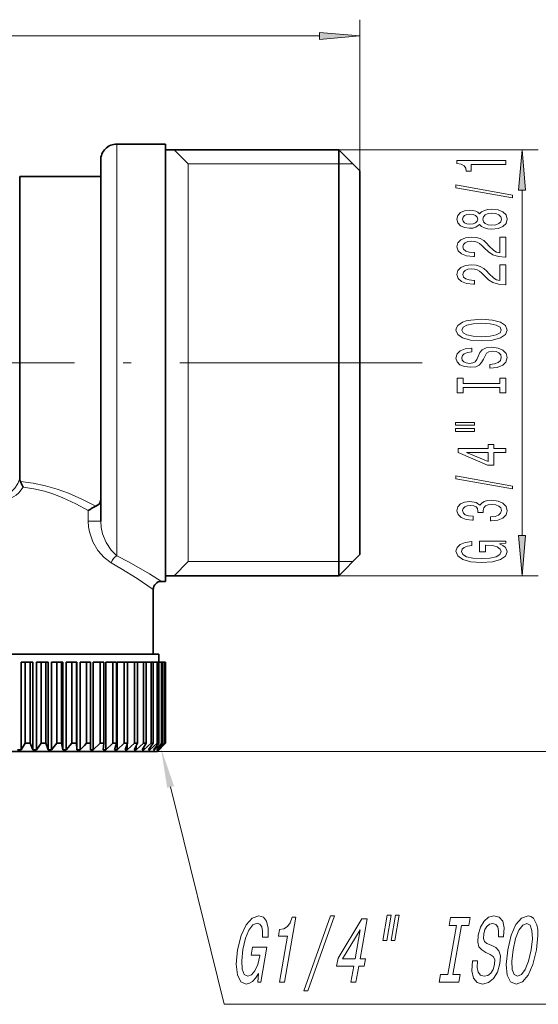
# Model space of a CAD drawing. Extents: x 0 to 218, y 0 to 297.
# Drawn here: x 134 to 166, y 129 to 189 of the extents above; entities that cross this region are included whole.
import ezdxf

# ---------------------------------------------------------------- set-up
doc = ezdxf.new("R2010")
doc.units = 0
doc.linetypes.add('DASHDOT', pattern=[18.5, 12, -3, 0.5, -3])

msp = doc.modelspace()

# ---------------------------------------------------------------- linework, layer by layer
at = {"color": 7, "lineweight": 13, "ltscale": 0.233241}
msp.add_line((155.00766, 180.092041), (155.00766, 189.421661), dxfattribs=at)
at = {"color": 7, "lineweight": 13}
for p, q in [((71.498138, 188.421661), (152.517166, 188.421661)), ((140.00766, 156.32666), (140.00766, 180.089401)), ((142.50766, 144.242035), (176.062958, 144.242035))]:
    msp.add_line(p, q, dxfattribs=at)
at = {"color": 7, "lineweight": 13, "ltscale": 0.041316}
msp.add_line((140.00766, 180.089401), (140.00766, 181.742035), dxfattribs=at)
at = {"color": 7, "lineweight": 35, "ltscale": 0.075}
msp.add_line((140.00766, 181.742035), (143.00766, 181.742035), dxfattribs=at)
at = {"color": 7, "lineweight": 35, "ltscale": 0.041316}
msp.add_line((143.00766, 180.089401), (143.00766, 181.742035), dxfattribs=at)
at = {"color": 7, "lineweight": 35, "ltscale": 0.2675}
for p, q in [((143.00766, 181.392029), (153.707657, 181.392029)), ((143.00766, 155.092041), (153.707657, 155.092041))]:
    msp.add_line(p, q, dxfattribs=at)
at = {"color": 7, "lineweight": 13, "ltscale": 0.030903}
for p, q in [((144.402603, 180.511353), (143.535187, 181.392029)), ((144.402603, 155.972717), (143.535187, 155.092041))]:
    msp.add_line(p, q, dxfattribs=at)
at = {"color": 34, "lineweight": 13, "ltscale": 0.307863}
for p, q in [((153.707657, 181.392029), (166.022186, 181.392029)), ((153.707657, 155.092041), (166.022186, 155.092041))]:
    msp.add_line(p, q, dxfattribs=at)
at = {"color": 7, "lineweight": 35, "ltscale": 0.040245}
msp.add_line((153.707657, 179.782242), (153.707657, 181.392029), dxfattribs=at)
at = {"color": 7, "lineweight": 35, "ltscale": 0.045962}
for p, q in [((155.00766, 180.092041), (153.707657, 181.392029)), ((155.00766, 156.392029), (153.707657, 155.092041))]:
    msp.add_line(p, q, dxfattribs=at)
at = {"color": 7, "lineweight": 35, "ltscale": 0.038255}
msp.add_line((139.00766, 179.211823), (139.00766, 180.742035), dxfattribs=at)
at = {"color": 7, "lineweight": 35}
for p, q in [((143.00766, 154.742035), (143.00766, 180.089401)), ((153.707657, 155.092041), (153.707657, 179.782242)), ((139.00766, 158.460037), (139.00766, 179.211823)), ((155.00766, 156.392029), (155.00766, 178.641388))]:
    msp.add_line(p, q, dxfattribs=at)
at = {"color": 7, "lineweight": 13, "ltscale": 0.254643}
for p, q in [((154.588333, 180.511353), (144.402603, 180.511353)), ((154.588333, 155.972717), (144.402603, 155.972717))]:
    msp.add_line(p, q, dxfattribs=at)
at = {"color": 7, "lineweight": 13, "ltscale": 0.306733}
for p in [(144.402603, 180.511353), (144.402603, 155.972717)]:
    msp.add_line(p, (144.402603, 168.242035), dxfattribs=at)
at = {"color": 7, "lineweight": 35, "ltscale": 0.036266}
msp.add_line((155.00766, 178.641388), (155.00766, 180.092041), dxfattribs=at)
at = {"color": 7, "lineweight": 35, "ltscale": 0.035195}
msp.add_line((134.00766, 178.334229), (134.00766, 179.742035), dxfattribs=at)
at = {"color": 7, "lineweight": 35, "ltscale": 0.125}
for p, q in [((134.00766, 179.742035), (139.00766, 179.742035)), ((134.351379, 144.742035), (134.351379, 149.742035)), ((134.649719, 144.742035), (134.649719, 149.742035)), ((135.335846, 144.742035), (135.335846, 149.742035)), ((135.629288, 144.742035), (135.629288, 149.742035)), ((136.300293, 144.742035), (136.300293, 149.742035)), ((136.585602, 144.742035), (136.585602, 149.742035)), ((137.234131, 144.742035), (137.234131, 149.742035)), ((137.508209, 144.742035), (137.508209, 149.742035)), ((138.127151, 144.742035), (138.127151, 149.742035)), ((138.386963, 144.742035), (138.386963, 149.742035)), ((138.969559, 144.742035), (138.969559, 149.742035)), ((139.212265, 144.742035), (139.212265, 149.742035)), ((139.752136, 144.742035), (139.752136, 149.742035)), ((139.975067, 144.742035), (139.975067, 149.742035)), ((140.466278, 144.742035), (140.466278, 149.742035)), ((140.667023, 144.742035), (140.667023, 149.742035)), ((141.104187, 144.742035), (141.104187, 149.742035)), ((141.280518, 144.742035), (141.280518, 149.742035)), ((141.658875, 144.742035), (141.658875, 149.742035)), ((141.808868, 144.742035), (141.808868, 149.742035)), ((142.124237, 144.742035), (142.124237, 149.742035)), ((142.246262, 144.742035), (142.246262, 149.742035)), ((142.495209, 144.742035), (142.495209, 149.742035)), ((142.587921, 144.742035), (142.587921, 149.742035)), ((142.7677, 144.742035), (142.7677, 149.742035)), ((142.830078, 144.742035), (142.830078, 149.742035)), ((142.938751, 144.742035), (142.938751, 149.742035)), ((142.970108, 144.742035), (142.970108, 149.742035)), ((143.00647, 144.742035), (143.00647, 149.742035)), ((143.00766, 144.742035), (143.00766, 149.742035))]:
    msp.add_line(p, q, dxfattribs=at)
at = {"color": 34, "lineweight": 13}
msp.add_line((165.022186, 157.58252), (165.022186, 178.90155), dxfattribs=at)
at = {"color": 7, "lineweight": 35, "ltscale": 0.431057}
msp.add_line((134.00766, 161.091965), (134.00766, 178.334229), dxfattribs=at)
at = {"color": 7, "linetype": 'DASHDOT', "lineweight": 13}
msp.add_line((155.895172, 168.242035), (66.091896, 168.242035), dxfattribs=at)
at = {"color": 7, "lineweight": 13, "ltscale": 0.073842}
msp.add_line((155.895172, 168.242035), (158.848846, 168.242035), dxfattribs=at)
at = {"color": 7, "lineweight": 13, "ltscale": 0.01619}
msp.add_line((138.237381, 159.10762), (138.237381, 158.460037), dxfattribs=at)
at = {"color": 7, "lineweight": 13, "ltscale": 0.019257}
msp.add_line((139.00766, 158.460037), (138.237381, 158.460037), dxfattribs=at)
at = {"color": 7, "lineweight": 35, "ltscale": 0.00625}
msp.add_line((142.75766, 154.742035), (143.00766, 154.742035), dxfattribs=at)
at = {"color": 7, "lineweight": 35, "ltscale": 0.1}
msp.add_line((142.25766, 154.242035), (142.25766, 150.242035), dxfattribs=at)
at = {"color": 7, "lineweight": 35, "ltscale": 0.336569}
msp.add_line((137.870422, 150.242035), (124.407654, 150.242035), dxfattribs=at)
at = {"color": 7, "lineweight": 35, "ltscale": 0.117965}
msp.add_line((142.589035, 150.242035), (137.870422, 150.242035), dxfattribs=at)
at = {"color": 7, "lineweight": 35, "ltscale": 0.000277}
for p, q in [((142.600098, 150.242035), (142.589035, 150.242035)), ((142.589035, 144.342041), (142.600098, 144.342041))]:
    msp.add_line(p, q, dxfattribs=at)
at = {"color": 7, "lineweight": 35, "ltscale": 0.000189}
msp.add_line((142.607651, 150.242035), (142.600098, 150.242035), dxfattribs=at)
at = {"color": 7, "lineweight": 35, "ltscale": 0.0125}
msp.add_line((142.607651, 149.742035), (142.607651, 150.242035), dxfattribs=at)
at = {"color": 7, "lineweight": 35, "ltscale": 0.006548}
msp.add_line((134.089462, 149.742035), (134.351379, 149.742035), dxfattribs=at)
at = {"color": 7, "lineweight": 35, "ltscale": 0.135}
for p, q in [((134.089462, 144.342041), (134.089462, 149.742035)), ((134.826675, 144.342041), (134.826675, 149.742035)), ((135.035538, 144.342041), (135.035538, 149.742035)), ((135.76062, 144.342041), (135.76062, 149.742035)), ((135.964874, 144.342041), (135.964874, 149.742035)), ((136.669876, 144.342041), (136.669876, 149.742035)), ((136.867294, 144.342041), (136.867294, 149.742035)), ((137.544479, 144.342041), (137.544479, 149.742035)), ((137.732895, 144.342041), (137.732895, 149.742035)), ((138.552216, 144.342041), (138.552216, 149.742035)), ((139.316254, 144.342041), (139.316254, 149.742035)), ((140.016647, 144.342041), (140.016647, 149.742035))]:
    msp.add_line(p, q, dxfattribs=at)
at = {"color": 7, "lineweight": 35, "ltscale": 0.007458}
for p, q in [((134.649719, 149.742035), (134.351379, 149.742035)), ((134.649719, 144.742035), (134.351379, 144.742035))]:
    msp.add_line(p, q, dxfattribs=at)
at = {"color": 7, "lineweight": 35, "ltscale": 0.004424}
msp.add_line((134.826675, 149.742035), (134.649719, 149.742035), dxfattribs=at)
at = {"color": 7, "lineweight": 35, "ltscale": 0.007508}
msp.add_line((135.035538, 149.742035), (135.335846, 149.742035), dxfattribs=at)
at = {"color": 7, "lineweight": 35, "ltscale": 0.007336}
for p, q in [((135.629288, 149.742035), (135.335846, 149.742035)), ((135.629288, 144.742035), (135.335846, 144.742035))]:
    msp.add_line(p, q, dxfattribs=at)
at = {"color": 7, "lineweight": 35, "ltscale": 0.003283}
msp.add_line((135.76062, 149.742035), (135.629288, 149.742035), dxfattribs=at)
at = {"color": 7, "lineweight": 35, "ltscale": 0.008385}
msp.add_line((135.964874, 149.742035), (136.300293, 149.742035), dxfattribs=at)
at = {"color": 7, "lineweight": 35, "ltscale": 0.007133}
for p, q in [((136.585602, 149.742035), (136.300293, 149.742035)), ((136.585602, 144.742035), (136.300293, 144.742035))]:
    msp.add_line(p, q, dxfattribs=at)
at = {"color": 7, "lineweight": 35, "ltscale": 0.002107}
msp.add_line((136.669876, 149.742035), (136.585602, 149.742035), dxfattribs=at)
at = {"color": 7, "lineweight": 35, "ltscale": 0.009171}
msp.add_line((136.867294, 149.742035), (137.234131, 149.742035), dxfattribs=at)
at = {"color": 7, "lineweight": 35, "ltscale": 0.006852}
for p, q in [((137.508209, 149.742035), (137.234131, 149.742035)), ((137.508209, 144.742035), (137.234131, 144.742035))]:
    msp.add_line(p, q, dxfattribs=at)
at = {"color": 7, "lineweight": 35, "ltscale": 0.000907}
msp.add_line((137.544479, 149.742035), (137.508209, 149.742035), dxfattribs=at)
at = {"color": 7, "lineweight": 35, "ltscale": 0.009856}
msp.add_line((138.127151, 149.742035), (137.732895, 149.742035), dxfattribs=at)
at = {"color": 7, "lineweight": 35, "ltscale": 0.006495}
for p, q in [((138.386963, 149.742035), (138.127151, 149.742035)), ((138.386963, 144.742035), (138.127151, 144.742035))]:
    msp.add_line(p, q, dxfattribs=at)
at = {"color": 7, "lineweight": 35, "ltscale": 0.010434}
msp.add_line((138.969559, 149.742035), (138.552216, 149.742035), dxfattribs=at)
at = {"color": 7, "lineweight": 35, "ltscale": 0.006068}
for p, q in [((139.212265, 149.742035), (138.969559, 149.742035)), ((139.212265, 144.742035), (138.969559, 144.742035))]:
    msp.add_line(p, q, dxfattribs=at)
at = {"color": 7, "lineweight": 35, "ltscale": 0.010897}
msp.add_line((139.752136, 149.742035), (139.316254, 149.742035), dxfattribs=at)
at = {"color": 7, "lineweight": 35, "ltscale": 0.005573}
for p, q in [((139.975067, 149.742035), (139.752136, 149.742035)), ((139.975067, 144.742035), (139.752136, 144.742035))]:
    msp.add_line(p, q, dxfattribs=at)
at = {"color": 7, "lineweight": 35, "ltscale": 0.011241}
msp.add_line((140.466278, 149.742035), (140.016647, 149.742035), dxfattribs=at)
at = {"color": 7, "lineweight": 35, "ltscale": 0.005019}
for p, q in [((140.667023, 149.742035), (140.466278, 149.742035)), ((140.667023, 144.742035), (140.466278, 144.742035))]:
    msp.add_line(p, q, dxfattribs=at)
at = {"color": 7, "lineweight": 35, "ltscale": 0.010929}
msp.add_line((141.104187, 149.742035), (140.667023, 149.742035), dxfattribs=at)
at = {"color": 7, "lineweight": 35, "ltscale": 0.004408}
for p, q in [((141.280518, 149.742035), (141.104187, 149.742035)), ((141.280518, 144.742035), (141.104187, 144.742035))]:
    msp.add_line(p, q, dxfattribs=at)
at = {"color": 7, "lineweight": 35, "ltscale": 0.009459}
msp.add_line((141.280518, 149.742035), (141.658875, 149.742035), dxfattribs=at)
at = {"color": 7, "lineweight": 35, "ltscale": 0.00375}
for p, q in [((141.808868, 149.742035), (141.658875, 149.742035)), ((141.808868, 144.742035), (141.658875, 144.742035))]:
    msp.add_line(p, q, dxfattribs=at)
at = {"color": 7, "lineweight": 35, "ltscale": 0.007884}
msp.add_line((141.808868, 149.742035), (142.124237, 149.742035), dxfattribs=at)
at = {"color": 7, "lineweight": 35, "ltscale": 0.003051}
for p, q in [((142.246262, 149.742035), (142.124237, 149.742035)), ((142.246262, 144.742035), (142.124237, 144.742035))]:
    msp.add_line(p, q, dxfattribs=at)
at = {"color": 7, "lineweight": 35, "ltscale": 0.006224}
msp.add_line((142.246262, 149.742035), (142.495209, 149.742035), dxfattribs=at)
at = {"color": 7, "lineweight": 35, "ltscale": 0.002318}
for p, q in [((142.587921, 149.742035), (142.495209, 149.742035)), ((142.587921, 144.742035), (142.495209, 144.742035))]:
    msp.add_line(p, q, dxfattribs=at)
at = {"color": 7, "lineweight": 35, "ltscale": 0.004494}
msp.add_line((142.587921, 149.742035), (142.7677, 149.742035), dxfattribs=at)
at = {"color": 7, "lineweight": 35, "ltscale": 0.001559}
for p, q in [((142.830078, 149.742035), (142.7677, 149.742035)), ((142.830078, 144.742035), (142.7677, 144.742035))]:
    msp.add_line(p, q, dxfattribs=at)
at = {"color": 7, "lineweight": 35, "ltscale": 0.002717}
msp.add_line((142.830078, 149.742035), (142.938751, 149.742035), dxfattribs=at)
at = {"color": 7, "lineweight": 35, "ltscale": 0.000784}
for p, q in [((142.970108, 149.742035), (142.938751, 149.742035)), ((142.970108, 144.742035), (142.938751, 144.742035))]:
    msp.add_line(p, q, dxfattribs=at)
at = {"color": 7, "lineweight": 35, "ltscale": 0.000909}
msp.add_line((143.00647, 149.742035), (142.970108, 149.742035), dxfattribs=at)
at = {"color": 7, "lineweight": 35, "ltscale": 3e-05}
for p, q in [((143.00766, 149.742035), (143.00647, 149.742035)), ((143.00766, 144.742035), (143.00647, 144.742035))]:
    msp.add_line(p, q, dxfattribs=at)
at = {"color": 7, "lineweight": 35, "ltscale": 0.011953}
msp.add_line((134.089462, 144.342041), (134.351379, 144.742035), dxfattribs=at)
at = {"color": 7, "lineweight": 35, "ltscale": 0.010935}
msp.add_line((134.826675, 144.342041), (134.649719, 144.742035), dxfattribs=at)
at = {"color": 7, "lineweight": 35, "ltscale": 0.012505}
msp.add_line((135.035538, 144.342041), (135.335846, 144.742035), dxfattribs=at)
at = {"color": 7, "lineweight": 35, "ltscale": 0.010525}
msp.add_line((135.76062, 144.342041), (135.629288, 144.742035), dxfattribs=at)
at = {"color": 7, "lineweight": 35, "ltscale": 0.01305}
msp.add_line((135.964874, 144.342041), (136.300293, 144.742035), dxfattribs=at)
at = {"color": 7, "lineweight": 35, "ltscale": 0.010219}
msp.add_line((136.669876, 144.342041), (136.585602, 144.742035), dxfattribs=at)
at = {"color": 7, "lineweight": 35, "ltscale": 0.013568}
msp.add_line((136.867294, 144.342041), (137.234131, 144.742035), dxfattribs=at)
at = {"color": 7, "lineweight": 35, "ltscale": 0.010041}
msp.add_line((137.544479, 144.342041), (137.508209, 144.742035), dxfattribs=at)
at = {"color": 7, "lineweight": 35, "ltscale": 0.004536}
msp.add_line((138.000092, 144.612488), (138.127151, 144.742035), dxfattribs=at)
at = {"color": 7, "lineweight": 35, "ltscale": 0.010004}
msp.add_line((138.374863, 144.342041), (138.386963, 144.742035), dxfattribs=at)
at = {"color": 7, "lineweight": 35, "ltscale": 0.014452}
msp.add_line((138.552216, 144.342041), (138.969559, 144.742035), dxfattribs=at)
at = {"color": 7, "lineweight": 35, "ltscale": 0.010113}
msp.add_line((139.151917, 144.342041), (139.212265, 144.742035), dxfattribs=at)
at = {"color": 7, "lineweight": 35, "ltscale": 0.01479}
msp.add_line((139.316254, 144.342041), (139.752136, 144.742035), dxfattribs=at)
at = {"color": 7, "lineweight": 35, "ltscale": 0.010358}
msp.add_line((139.867126, 144.342041), (139.975067, 144.742035), dxfattribs=at)
at = {"color": 7, "lineweight": 35, "ltscale": 0.015045}
msp.add_line((140.016647, 144.342041), (140.466278, 144.742035), dxfattribs=at)
at = {"color": 7, "lineweight": 35, "ltscale": 0.010719}
msp.add_line((140.512665, 144.342041), (140.667023, 144.742035), dxfattribs=at)
at = {"color": 7, "lineweight": 35, "ltscale": 0.01521}
msp.add_line((140.645737, 144.342041), (141.104187, 144.742035), dxfattribs=at)
at = {"color": 7, "lineweight": 35, "ltscale": 0.01117}
msp.add_line((141.081451, 144.342041), (141.280518, 144.742035), dxfattribs=at)
at = {"color": 7, "lineweight": 35, "ltscale": 0.015282}
msp.add_line((141.196625, 144.342041), (141.658875, 144.742035), dxfattribs=at)
at = {"color": 7, "lineweight": 35, "ltscale": 0.011683}
msp.add_line((141.567261, 144.342041), (141.808868, 144.742035), dxfattribs=at)
at = {"color": 7, "lineweight": 35, "ltscale": 0.015258}
msp.add_line((141.663269, 144.342041), (142.124237, 144.742035), dxfattribs=at)
at = {"color": 7, "lineweight": 35, "ltscale": 0.012228}
msp.add_line((141.964767, 144.342041), (142.246262, 144.742035), dxfattribs=at)
at = {"color": 7, "lineweight": 35, "ltscale": 0.015139}
msp.add_line((142.040558, 144.342041), (142.495209, 144.742035), dxfattribs=at)
at = {"color": 7, "lineweight": 35, "ltscale": 0.01278}
msp.add_line((142.269623, 144.342041), (142.587921, 144.742035), dxfattribs=at)
at = {"color": 7, "lineweight": 35, "ltscale": 0.014928}
msp.add_line((142.324341, 144.342041), (142.7677, 144.742035), dxfattribs=at)
at = {"color": 7, "lineweight": 35, "ltscale": 0.013314}
msp.add_line((142.47847, 144.342041), (142.830078, 144.742035), dxfattribs=at)
at = {"color": 7, "lineweight": 35, "ltscale": 0.017678}
msp.add_line((142.50766, 144.242035), (143.00766, 144.742035), dxfattribs=at)
at = {"color": 7, "lineweight": 35, "ltscale": 0.014631}
msp.add_line((142.511551, 144.342041), (142.938751, 144.742035), dxfattribs=at)
at = {"color": 7, "lineweight": 35, "ltscale": 0.013811}
msp.add_line((142.589035, 144.342041), (142.970108, 144.742035), dxfattribs=at)
at = {"color": 7, "lineweight": 35, "ltscale": 0.014255}
msp.add_line((142.600098, 144.342041), (143.00647, 144.742035), dxfattribs=at)
at = {"color": 7, "lineweight": 35, "ltscale": 0.332871}
msp.add_line((137.822479, 144.242035), (124.507652, 144.242035), dxfattribs=at)
at = {"color": 7, "lineweight": 35, "ltscale": 0.005279}
msp.add_line((133.878296, 144.342041), (134.089462, 144.342041), dxfattribs=at)
at = {"color": 7, "lineweight": 35, "ltscale": 0.005222}
msp.add_line((134.826675, 144.342041), (135.035538, 144.342041), dxfattribs=at)
at = {"color": 7, "lineweight": 35, "ltscale": 0.005106}
msp.add_line((135.76062, 144.342041), (135.964874, 144.342041), dxfattribs=at)
at = {"color": 7, "lineweight": 35, "ltscale": 0.004935}
msp.add_line((136.669876, 144.342041), (136.867294, 144.342041), dxfattribs=at)
at = {"color": 7, "lineweight": 35, "ltscale": 0.00471}
msp.add_line((137.544479, 144.342041), (137.732895, 144.342041), dxfattribs=at)
at = {"color": 7, "lineweight": 35, "ltscale": 0.009504}
msp.add_line((137.732895, 144.342041), (138.000092, 144.612488), dxfattribs=at)
at = {"color": 7, "lineweight": 35, "ltscale": 0.11713}
msp.add_line((142.50766, 144.242035), (137.822479, 144.242035), dxfattribs=at)
at = {"color": 7, "lineweight": 35, "ltscale": 0.004434}
msp.add_line((138.374863, 144.342041), (138.552216, 144.342041), dxfattribs=at)
at = {"color": 7, "lineweight": 35, "ltscale": 0.004108}
msp.add_line((139.151917, 144.342041), (139.316254, 144.342041), dxfattribs=at)
at = {"color": 7, "lineweight": 35, "ltscale": 0.003738}
msp.add_line((139.867126, 144.342041), (140.016647, 144.342041), dxfattribs=at)
at = {"color": 7, "lineweight": 35, "ltscale": 0.003327}
msp.add_line((140.512665, 144.342041), (140.645737, 144.342041), dxfattribs=at)
at = {"color": 7, "lineweight": 35, "ltscale": 0.008613}
msp.add_line((140.645737, 144.342041), (140.645737, 144.686554), dxfattribs=at)
at = {"color": 7, "lineweight": 35, "ltscale": 0.002879}
msp.add_line((141.081451, 144.342041), (141.196625, 144.342041), dxfattribs=at)
at = {"color": 7, "lineweight": 35, "ltscale": 0.005768}
msp.add_line((141.196625, 144.342041), (141.196625, 144.572754), dxfattribs=at)
at = {"color": 7, "lineweight": 35, "ltscale": 0.0024}
msp.add_line((141.567261, 144.342041), (141.663269, 144.342041), dxfattribs=at)
at = {"color": 7, "lineweight": 35, "ltscale": 0.003956}
msp.add_line((141.663269, 144.342041), (141.663269, 144.500275), dxfattribs=at)
at = {"color": 7, "lineweight": 35, "ltscale": 0.001895}
msp.add_line((141.964767, 144.342041), (142.040558, 144.342041), dxfattribs=at)
at = {"color": 7, "lineweight": 35, "ltscale": 0.002678}
msp.add_line((142.040558, 144.342041), (142.040558, 144.449142), dxfattribs=at)
at = {"color": 7, "lineweight": 35, "ltscale": 0.001368}
msp.add_line((142.269623, 144.342041), (142.324341, 144.342041), dxfattribs=at)
at = {"color": 7, "lineweight": 35, "ltscale": 0.001709}
msp.add_line((142.324341, 144.342041), (142.324341, 144.4104), dxfattribs=at)
at = {"color": 7, "lineweight": 35, "ltscale": 0.000827}
msp.add_line((142.47847, 144.342041), (142.511551, 144.342041), dxfattribs=at)
at = {"color": 7, "lineweight": 35, "ltscale": 0.000934}
msp.add_line((142.511551, 144.342041), (142.511551, 144.37941), dxfattribs=at)
at = {"color": 7, "lineweight": 35, "ltscale": 0.000288}
msp.add_line((142.600098, 144.342041), (142.600098, 144.353577), dxfattribs=at)
at = {"color": 7, "lineweight": 13}
for points in [[(152.517166, 188.203766), (155.00766, 188.421661), (152.517166, 188.639557)], [(148.749405, 130.521927), (148.715103, 129.985901), (148.888016, 129.985901), (149.263336, 132.147278), (148.388412, 132.147278), (148.303345, 131.657364), (148.842819, 131.657364), (148.836823, 131.622787), (148.703232, 131.092529), (148.524521, 130.700592), (148.312027, 130.452759), (148.087067, 130.37207), (147.869919, 130.475815), (147.740677, 130.787048), (147.712173, 131.300018), (147.792786, 132.003189), (147.951935, 132.700592), (148.158585, 133.213562), (148.399368, 133.524811), (148.670837, 133.634323), (148.83374, 133.576675), (148.94751, 133.415298), (149.004211, 133.144409), (148.999939, 132.781296), (149.342316, 132.781296), (149.34848, 133.33461), (149.251083, 133.749588), (149.056503, 134.003189), (148.771652, 134.095413), (148.352402, 133.951324), (147.981934, 133.530563), (147.676636, 132.867752), (147.457794, 131.985901), (147.36937, 131.098297), (147.444473, 130.435471), (147.65152, 130.014725), (147.98024, 129.876389), (148.185364, 129.922501), (148.38176, 130.037781), (148.568939, 130.239502)], [(150.04306, 129.985901), (150.357758, 129.985901), (151.057358, 134.014725), (150.822205, 134.014725), (150.698898, 133.663132), (150.533371, 133.426819), (150.319153, 133.288498), (150.048309, 133.242386), (149.977249, 132.83316), (150.537491, 132.83316)], [(151.554596, 129.449875), (151.793213, 129.449875), (153.436783, 134.095413), (153.194717, 134.095413)], [(154.459198, 129.985901), (154.770447, 129.985901), (154.942581, 130.977249), (155.284943, 130.977249), (155.365021, 131.438354), (155.022659, 131.438354), (155.450012, 133.899445), (155.135315, 133.899445), (153.664673, 131.484467), (153.576599, 130.977249), (154.631348, 130.977249)], [(156.703888, 134.12999), (156.431656, 132.562271), (156.666809, 132.562271), (156.939041, 134.12999)], [(157.205322, 134.12999), (156.93309, 132.562271), (157.164795, 132.562271), (157.437027, 134.12999)], [(160.439529, 130.470047), (159.996872, 130.470047), (159.912796, 129.985901), (161.116257, 129.985901), (161.200333, 130.470047), (160.757675, 130.470047), (161.284134, 133.501755), (161.726776, 133.501755), (161.810852, 133.985901), (160.607391, 133.985901), (160.523331, 133.501755), (160.965973, 133.501755)], [(162.279175, 131.305786), (161.964478, 131.305786), (161.927551, 130.694839), (162.0224, 130.24527), (162.241638, 129.97438), (162.584274, 129.876389), (162.956482, 129.968613), (163.2668, 130.222214), (163.50531, 130.619904), (163.658646, 131.144409), (163.688843, 131.61702), (163.596634, 131.922501), (163.396515, 132.124237), (163.107834, 132.274078), (162.857117, 132.383591), (162.702759, 132.510391), (162.634506, 132.694839), (162.653412, 132.983017), (162.729584, 133.242386), (162.853531, 133.438354), (163.014877, 133.570923), (163.213074, 133.61702), (163.396729, 133.559387), (163.521866, 133.403763), (163.577118, 133.144409), (163.564484, 132.792816), (163.879181, 132.792816), (163.88118, 132.804352), (163.919937, 133.34613), (163.827454, 133.749588), (163.615585, 134.003189), (163.284775, 134.089645), (162.958527, 134.003189), (162.674408, 133.761124), (162.453735, 133.386475), (162.314331, 132.902328), (162.284225, 132.470047), (162.364594, 132.176102), (162.538055, 131.980133), (162.795609, 131.830276), (163.052704, 131.697723), (163.241638, 131.570923), (163.33757, 131.386475), (163.330475, 131.086761), (163.235931, 130.781296), (163.088699, 130.550735), (162.901138, 130.406647), (162.682175, 130.360535), (162.458038, 130.423935), (162.310226, 130.608383), (162.248154, 130.908096)], [(164.136749, 131.985901), (164.042877, 131.086761), (164.107605, 130.423935), (164.31665, 130.014725), (164.65921, 129.876389), (165.046341, 130.014725), (165.40097, 130.423935), (165.692444, 131.086761), (165.914276, 131.985901), (166.003708, 132.879272), (165.990677, 133.242386), (165.942429, 133.542099), (165.729919, 133.951324), (165.575027, 134.055069), (165.39183, 134.095413), (164.99678, 133.951324), (164.646606, 133.547867), (164.355133, 132.88504)], [(153.947144, 131.438354), (155.022675, 133.23085), (154.711411, 131.438354)], [(164.46875, 131.985901), (164.627884, 132.683304), (164.831085, 133.196274), (165.061493, 133.507507), (165.308762, 133.61702), (165.514526, 133.507507), (165.635849, 133.190506), (165.660889, 132.677536), (165.582291, 131.985901), (165.419693, 131.288498), (165.216492, 130.775528), (164.986069, 130.464294), (164.743271, 130.360535), (164.533051, 130.464294), (164.410721, 130.775528), (164.384674, 131.28273)]]:
    msp.add_lwpolyline(points, close=True, dxfattribs=at)
at = {"color": 34, "lineweight": 13}
for points in [[(165.240082, 178.90155), (165.022186, 181.392029), (164.804306, 178.90155)], [(164.022186, 180.481339), (164.022186, 180.717361), (161.00058, 180.717361), (161.00058, 180.540985), (161.264267, 180.494308), (161.441498, 180.40094), (161.545258, 180.258286), (161.579834, 180.061157), (161.886749, 180.061157), (161.886749, 180.481339)], [(164.42421, 178.412033), (164.42421, 178.590988), (160.940063, 179.218658), (160.940063, 179.037094)], [(162.405487, 176.783646), (162.52652, 176.651367), (162.695099, 176.560593), (162.906921, 176.503525), (163.161957, 176.485367), (163.546692, 176.526871), (163.844955, 176.646179), (164.035156, 176.840698), (164.108643, 177.105255), (164.035156, 177.367218), (163.844955, 177.561737), (163.546692, 177.681046), (163.161957, 177.725143), (162.906921, 177.704391), (162.695099, 177.649918), (162.52652, 177.556549), (162.405487, 177.426865), (162.301727, 177.530609), (162.159088, 177.603241), (161.986176, 177.647339), (161.774353, 177.662888), (161.467438, 177.621399), (161.221039, 177.512466), (161.061096, 177.33609), (161.00058, 177.105255), (161.061096, 176.871826), (161.221039, 176.695465), (161.467438, 176.583923), (161.774353, 176.545029), (161.986176, 176.557999), (162.159088, 176.602081)], [(161.808929, 176.791428), (161.618744, 176.812164), (161.471756, 176.87442), (161.380981, 176.972977), (161.346405, 177.105255), (161.380981, 177.23494), (161.471756, 177.333496), (161.618744, 177.395752), (161.808929, 177.419083), (162.003464, 177.395752), (162.154755, 177.333496), (162.254181, 177.23494), (162.284439, 177.105255), (162.249863, 176.972977), (162.154755, 176.87442), (162.003464, 176.812164)], [(163.15332, 176.73436), (162.92421, 176.757706), (162.751297, 176.832916), (162.638916, 176.949631), (162.600006, 177.105255), (162.638916, 177.258286), (162.751297, 177.375), (162.92421, 177.450211), (163.15332, 177.476151), (163.399719, 177.450211), (163.585602, 177.375), (163.706635, 177.258286), (163.745544, 177.105255), (163.706635, 176.949631), (163.585602, 176.832916), (163.399719, 176.757706)], [(164.022186, 174.761017), (164.022186, 175.998199), (163.650436, 175.998199), (163.650436, 175.020386), (163.447266, 175.074844), (163.278687, 175.168228), (162.971756, 175.456116), (162.842072, 175.609146), (162.656204, 175.780334), (162.440063, 175.902222), (162.185013, 175.97226), (161.895386, 175.998199), (161.532288, 175.954102), (161.246979, 175.832199), (161.06543, 175.645462), (161.00058, 175.404251), (161.074066, 175.155258), (161.277237, 174.965912), (161.60144, 174.844009), (162.029404, 174.802521), (162.08992, 174.802521), (162.08992, 175.038544), (162.055328, 175.038544), (161.761383, 175.06189), (161.545258, 175.131912), (161.406921, 175.243439), (161.359375, 175.391281), (161.402588, 175.541718), (161.510666, 175.653244), (161.67926, 175.725861), (161.891068, 175.751801), (162.08992, 175.733643), (162.258514, 175.684357), (162.405487, 175.601364), (162.535156, 175.487244), (162.673492, 175.334213), (162.941498, 175.080032), (163.226807, 174.901077), (163.572632, 174.794739), (164.009216, 174.761017)], [(164.022186, 173.049637), (164.022186, 174.286804), (163.650436, 174.286804), (163.650436, 173.309006), (163.447266, 173.363464), (163.278687, 173.456833), (162.971756, 173.744736), (162.842072, 173.897766), (162.656204, 174.068939), (162.440063, 174.190842), (162.185013, 174.26088), (161.895386, 174.286804), (161.532288, 174.242722), (161.246979, 174.120819), (161.06543, 173.934067), (161.00058, 173.692871), (161.074066, 173.443878), (161.277237, 173.254532), (161.60144, 173.132629), (162.029404, 173.091141), (162.08992, 173.091141), (162.08992, 173.327164), (162.055328, 173.327164), (161.761383, 173.350494), (161.545258, 173.420532), (161.406921, 173.532059), (161.359375, 173.679901), (161.402588, 173.830322), (161.510666, 173.941849), (161.67926, 174.014481), (161.891068, 174.040421), (162.08992, 174.022263), (162.258514, 173.972977), (162.405487, 173.889984), (162.535156, 173.775864), (162.673492, 173.622833), (162.941498, 173.368652), (163.226807, 173.189697), (163.572632, 173.083359), (164.009216, 173.049637)], [(162.522186, 169.593155), (163.196548, 169.639832), (163.693665, 169.774704), (164.00058, 169.984787), (164.104324, 170.25972), (164.00058, 170.532059), (163.693665, 170.744736), (163.196548, 170.877014), (162.522186, 170.9263), (161.852173, 170.877014), (161.579834, 170.819946), (161.355042, 170.744736), (161.048126, 170.532059), (160.970322, 170.402374), (160.940063, 170.25972), (161.048126, 169.982193), (161.350723, 169.77211), (161.847839, 169.639832)], [(162.522186, 169.842148), (161.999146, 169.870667), (161.61441, 169.956268), (161.380981, 170.088547), (161.298859, 170.25972), (161.380981, 170.428314), (161.618744, 170.560593), (162.003464, 170.646179), (162.522186, 170.677307), (163.045258, 170.646179), (163.429977, 170.560593), (163.663406, 170.428314), (163.741211, 170.25972), (163.663406, 170.088547), (163.429977, 169.956268), (163.049576, 169.870667)], [(163.032288, 168.138535), (163.032288, 167.902512), (163.490494, 167.954391), (163.827667, 168.084076), (164.030838, 168.283783), (164.104324, 168.553528), (164.035156, 168.820679), (163.844955, 169.020386), (163.546692, 169.147476), (163.15332, 169.194153), (162.798859, 169.155258), (162.569748, 169.046326), (162.418442, 168.869949), (162.306061, 168.633926), (162.223923, 168.431625), (162.128815, 168.299347), (161.990494, 168.224136), (161.774353, 168.20079), (161.579834, 168.224136), (161.432861, 168.291565), (161.333435, 168.395309), (161.298859, 168.537964), (161.342072, 168.683212), (161.458801, 168.797333), (161.65332, 168.872543), (161.917007, 168.908859), (161.917007, 169.144882), (161.908356, 169.144882), (161.502014, 169.103378), (161.199432, 168.981476), (161.009216, 168.789551), (160.944382, 168.530182), (161.009216, 168.296753), (161.190781, 168.115204), (161.471756, 167.998489), (161.834869, 167.956985), (162.159088, 167.990707), (162.379547, 168.089264), (162.52652, 168.244873), (162.638916, 168.457565), (162.738327, 168.667648), (162.833435, 168.825867), (162.971756, 168.921829), (163.196548, 168.955536), (163.425659, 168.924423), (163.598572, 168.844009), (163.706635, 168.722107), (163.741211, 168.563904), (163.693665, 168.387527), (163.555328, 168.252655), (163.330551, 168.167068)], [(163.659088, 166.717651), (163.659088, 166.385651), (164.022186, 166.385651), (164.022186, 167.288254), (163.659088, 167.288254), (163.659088, 166.956268), (161.385315, 166.956268), (161.385315, 167.288254), (161.022186, 167.288254), (161.022186, 166.385651), (161.385315, 166.385651), (161.385315, 166.717651)], [(160.914124, 164.376724), (162.08992, 164.376724), (162.08992, 164.550507), (160.914124, 164.550507)], [(160.914124, 164.000641), (162.08992, 164.000641), (162.08992, 164.177017), (160.914124, 164.177017)], [(164.022186, 162.706833), (164.022186, 162.940262), (163.278687, 162.940262), (163.278687, 163.197037), (162.932861, 163.197037), (162.932861, 162.940262), (161.087036, 162.940262), (161.087036, 162.704239), (162.89827, 161.915771), (163.278687, 161.915771), (163.278687, 162.706833)], [(162.932861, 162.133636), (161.58847, 162.706833), (162.932861, 162.706833)], [(164.42421, 160.448196), (164.42421, 160.627151), (160.940063, 161.254822), (160.940063, 161.073273)], [(163.079834, 158.487823), (163.110092, 158.487823), (163.52507, 158.529312), (163.836319, 158.651215), (164.035156, 158.843155), (164.108643, 159.097336), (164.035156, 159.367065), (163.844955, 159.569382), (163.542358, 159.699051), (163.15332, 159.745743), (162.89827, 159.724991), (162.690781, 159.667938), (162.530838, 159.574554), (162.414124, 159.450073), (162.180695, 159.618652), (161.808929, 159.678314), (161.471756, 159.639404), (161.216721, 159.527878), (161.056778, 159.346313), (161.00058, 159.097336), (161.069748, 158.863892), (161.259949, 158.684937), (161.562531, 158.568222), (161.964554, 158.529312), (161.994812, 158.529312), (161.994812, 158.760147), (161.718155, 158.780899), (161.519318, 158.848343), (161.39827, 158.957275), (161.355042, 159.110291), (161.389633, 159.245163), (161.480408, 159.343719), (161.62738, 159.403381), (161.826233, 159.426727), (162.03804, 159.403381), (162.180695, 159.341125), (162.267151, 159.232193), (162.293091, 159.084366), (162.288757, 158.983215), (162.630264, 158.983215), (162.621613, 159.110291), (162.660522, 159.273697), (162.764267, 159.395599), (162.932861, 159.468216), (163.15332, 159.494156), (163.404037, 159.465622), (163.58992, 159.390411), (163.706635, 159.271103), (163.745544, 159.112885), (163.702301, 158.949493), (163.572632, 158.830185), (163.365143, 158.754959), (163.079834, 158.72644)], [(164.804306, 157.58252), (165.022186, 155.092041), (165.240082, 157.58252)], [(163.620178, 157.054672), (164.022186, 157.09877), (164.022186, 157.228455), (162.401154, 157.228455), (162.401154, 156.57225), (162.768585, 156.57225), (162.768585, 156.976868), (162.794525, 156.976868), (163.19223, 156.94574), (163.486176, 156.862747), (163.672058, 156.735657), (163.732574, 156.577438), (163.654755, 156.401077), (163.421326, 156.263611), (163.036606, 156.17543), (162.509216, 156.144302), (161.986176, 156.172836), (161.60144, 156.261017), (161.368011, 156.401077), (161.285889, 156.590408), (161.329102, 156.720093), (161.45015, 156.826431), (161.65332, 156.904251), (161.925659, 156.948334), (161.925659, 157.205109), (161.510666, 157.13768), (161.199432, 157.01059), (161.009216, 156.831619), (160.940063, 156.605972), (161.048126, 156.310303), (161.363693, 156.087234), (161.860809, 155.944595), (162.522186, 155.895309), (163.187897, 155.944595), (163.685013, 156.087234), (164.00058, 156.297333), (164.104324, 156.561874), (164.069748, 156.709717), (163.983292, 156.841995), (163.832001, 156.956116)]]:
    msp.add_lwpolyline(points, close=True, dxfattribs=at)
at = {"color": 7, "lineweight": 13}
for points in [[(134.00766, 161.091965), (133.88826, 160.776718), (133.713135, 160.493912), (133.475342, 160.276138), (133.385651, 160.226715)], [(134.219009, 160.560699), (133.955658, 160.207565), (133.788727, 160.060608), (133.50766, 159.902008)], [(138.714325, 159.378265), (137.888016, 159.79863), (137.01178, 160.183121), (136.31543, 160.437576), (135.594193, 160.648117), (134.830124, 160.807281), (134.048523, 160.897797)], [(138.237381, 159.10762), (137.480927, 159.519638), (136.680115, 159.894272), (136.118057, 160.114746), (135.538208, 160.301926), (134.886368, 160.459885), (134.219009, 160.560699)], [(139.656296, 155.885361), (139.217941, 156.207565), (138.834625, 156.646011), (138.530258, 157.172729), (138.317688, 157.790894), (138.259079, 158.116959), (138.237381, 158.460037)], [(140.00766, 156.32666), (139.650436, 156.675552), (139.348419, 157.132309), (139.128967, 157.668243), (139.040024, 158.057724), (139.00766, 158.460037)], [(142.75766, 154.742035), (142.014069, 155.204681), (140.772324, 155.922821), (140.00766, 156.32666)], [(142.25766, 154.242035), (141.260452, 154.915039), (140.247803, 155.545288), (139.656296, 155.885361)], [(143.323135, 142.044403), (146.622742, 128.625671), (178.570023, 128.625671)]]:
    msp.add_lwpolyline(points, dxfattribs=at)
at = {"color": 7, "lineweight": 35}
msp.add_lwpolyline([(139.00766, 159.775192), (138.982849, 159.634857), (138.906311, 159.507431), (138.714325, 159.378265)], dxfattribs=at)
for centre, radius, start, end in [((140.00766, 180.742035), 1, 90.000003, 180.000005), ((134.428085, 161.077377), 0.42026, 178.014332, 205.320927), ((120.22049, 153.688644), 15.594376, 26.146994, 27.534986), ((139.435486, 157.55632), 1.959968, 111.594533, 127.679445), ((142.75766, 154.24202), 0.50001, 90.000761, 179.999103)]:
    msp.add_arc(centre, radius, start, end, dxfattribs=at)
at = {"color": 7, "lineweight": 13}
msp.add_ellipse((140.00766, 155.885361), major_axis=(-0.232773, -0.442505), ratio=0.65812, start_param=3.815902602, end_param=5.045667329, dxfattribs=at)
for points in [[(152.517166, 188.203766), (155.00766, 188.421661), (152.517166, 188.203766), (152.517166, 188.639557)], [(143.534729, 142.09642), (142.728455, 144.462845), (143.111557, 141.992371)]]:
    msp.add_solid(points, dxfattribs=at)
at = {"color": 34, "lineweight": 13}
for points in [[(165.240082, 178.90155), (165.022186, 181.392029), (165.240082, 178.90155), (164.804306, 178.90155)], [(164.804306, 157.58252), (165.022186, 155.092041), (164.804306, 157.58252), (165.240082, 157.58252)]]:
    msp.add_solid(points, dxfattribs=at)

doc.saveas('drawing.dxf')
